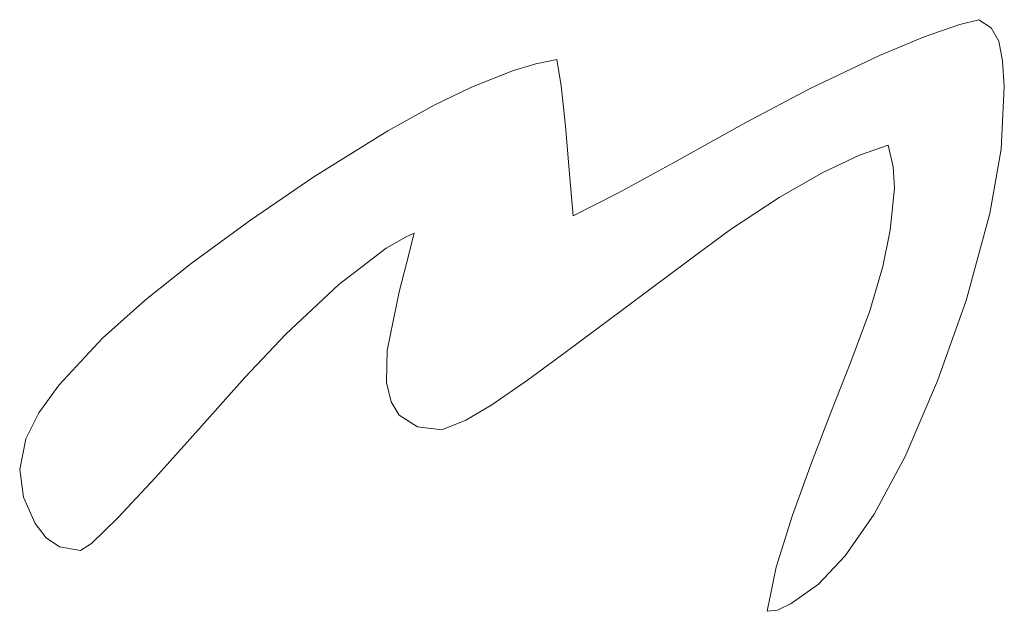
# Model space of a CAD drawing. Units: inches. Extents: x -61 to 359, y -38 to 249.
# Drawn here: x 228 to 230, y 105 to 106 of the extents above; entities that cross this region are included whole.
import ezdxf

# ---------------------------------------------------------------- set-up
doc = ezdxf.new("R2010")
doc.units = ezdxf.units.IN
doc.header["$MEASUREMENT"] = 0

# ---------------------------------------------------------------- blocks, each defined once
blk = doc.blocks.new('block 530')
at = {"color": 7, "lineweight": 9, "true_color": 0xffffff}
blk.add_lwpolyline([(229.124, 104.6561), (229.1075, 104.5738)], dxfattribs=at)
blk = doc.blocks.new('block 531')
at = {"color": 7, "lineweight": 9, "true_color": 0xffffff}
blk.add_lwpolyline([(229.1547, 104.753), (229.124, 104.6561)], dxfattribs=at)
blk = doc.blocks.new('block 532')
at = {"color": 7, "lineweight": 9, "true_color": 0xffffff}
blk.add_lwpolyline([(229.1898, 104.8508), (229.1547, 104.753)], dxfattribs=at)
blk = doc.blocks.new('block 533')
at = {"color": 7, "lineweight": 9, "true_color": 0xffffff}
blk.add_lwpolyline([(229.226, 104.9448), (229.1898, 104.8508)], dxfattribs=at)
blk = doc.blocks.new('block 534')
at = {"color": 7, "lineweight": 9, "true_color": 0xffffff}
blk.add_lwpolyline([(229.2632, 105.0392), (229.226, 104.9448)], dxfattribs=at)
blk = doc.blocks.new('block 535')
at = {"color": 7, "lineweight": 9, "true_color": 0xffffff}
blk.add_lwpolyline([(229.2987, 105.1342), (229.2632, 105.0392)], dxfattribs=at)
blk = doc.blocks.new('block 536')
at = {"color": 7, "lineweight": 9, "true_color": 0xffffff}
blk.add_lwpolyline([(229.3228, 105.2174), (229.2987, 105.1342)], dxfattribs=at)
blk = doc.blocks.new('block 537')
at = {"color": 7, "lineweight": 9, "true_color": 0xffffff}
blk.add_lwpolyline([(229.3366, 105.2852), (229.3228, 105.2174)], dxfattribs=at)
blk = doc.blocks.new('block 538')
at = {"color": 7, "lineweight": 9, "true_color": 0xffffff}
blk.add_lwpolyline([(229.3448, 105.3634), (229.3366, 105.2852)], dxfattribs=at)
blk = doc.blocks.new('block 539')
at = {"color": 7, "lineweight": 9, "true_color": 0xffffff}
blk.add_lwpolyline([(229.3421, 105.4034), (229.3448, 105.3634)], dxfattribs=at)
blk = doc.blocks.new('block 540')
at = {"color": 7, "lineweight": 9, "true_color": 0xffffff}
blk.add_lwpolyline([(229.3331, 105.4437), (229.3421, 105.4034)], dxfattribs=at)
blk = doc.blocks.new('block 541')
at = {"color": 7, "lineweight": 9, "true_color": 0xffffff}
blk.add_lwpolyline([(229.2794, 105.4249), (229.3331, 105.4437)], dxfattribs=at)
blk = doc.blocks.new('block 542')
at = {"color": 7, "lineweight": 9, "true_color": 0xffffff}
blk.add_lwpolyline([(229.2112, 105.3929), (229.2794, 105.4249)], dxfattribs=at)
blk = doc.blocks.new('block 543')
at = {"color": 7, "lineweight": 9, "true_color": 0xffffff}
blk.add_lwpolyline([(229.1295, 105.3462), (229.2112, 105.3929)], dxfattribs=at)
blk = doc.blocks.new('block 544')
at = {"color": 7, "lineweight": 9, "true_color": 0xffffff}
blk.add_lwpolyline([(229.0389, 105.2864), (229.1295, 105.3462)], dxfattribs=at)
blk = doc.blocks.new('block 545')
at = {"color": 7, "lineweight": 9, "true_color": 0xffffff}
blk.add_lwpolyline([(228.96, 105.228), (229.0389, 105.2864)], dxfattribs=at)
blk = doc.blocks.new('block 546')
at = {"color": 7, "lineweight": 9, "true_color": 0xffffff}
blk.add_lwpolyline([(228.8939, 105.1786), (228.96, 105.228)], dxfattribs=at)
blk = doc.blocks.new('block 547')
at = {"color": 7, "lineweight": 9, "true_color": 0xffffff}
blk.add_lwpolyline([(228.8377, 105.1366), (228.8939, 105.1786)], dxfattribs=at)
blk = doc.blocks.new('block 548')
at = {"color": 7, "lineweight": 9, "true_color": 0xffffff}
blk.add_lwpolyline([(228.7867, 105.0985), (228.8377, 105.1366)], dxfattribs=at)
blk = doc.blocks.new('block 549')
at = {"color": 7, "lineweight": 9, "true_color": 0xffffff}
blk.add_lwpolyline([(228.7302, 105.0566), (228.7867, 105.0985)], dxfattribs=at)
blk = doc.blocks.new('block 550')
at = {"color": 7, "lineweight": 9, "true_color": 0xffffff}
blk.add_lwpolyline([(228.6603, 105.0051), (228.7302, 105.0566)], dxfattribs=at)
blk = doc.blocks.new('block 551')
at = {"color": 7, "lineweight": 9, "true_color": 0xffffff}
blk.add_lwpolyline([(228.5938, 104.9593), (228.6603, 105.0051)], dxfattribs=at)
blk = doc.blocks.new('block 552')
at = {"color": 7, "lineweight": 9, "true_color": 0xffffff}
blk.add_lwpolyline([(228.5452, 104.9302), (228.5938, 104.9593)], dxfattribs=at)
blk = doc.blocks.new('block 553')
at = {"color": 7, "lineweight": 9, "true_color": 0xffffff}
blk.add_lwpolyline([(228.5004, 104.9125), (228.5452, 104.9302)], dxfattribs=at)
blk = doc.blocks.new('block 554')
at = {"color": 7, "lineweight": 9, "true_color": 0xffffff}
blk.add_lwpolyline([(228.455, 104.918), (228.5004, 104.9125)], dxfattribs=at)
blk = doc.blocks.new('block 555')
at = {"color": 7, "lineweight": 9, "true_color": 0xffffff}
blk.add_lwpolyline([(228.4212, 104.9398), (228.455, 104.918)], dxfattribs=at)
blk = doc.blocks.new('block 556')
at = {"color": 7, "lineweight": 9, "true_color": 0xffffff}
blk.add_lwpolyline([(228.406, 104.9648), (228.4212, 104.9398)], dxfattribs=at)
blk = doc.blocks.new('block 557')
at = {"color": 7, "lineweight": 9, "true_color": 0xffffff}
blk.add_lwpolyline([(228.3974, 105.001), (228.406, 104.9648)], dxfattribs=at)
blk = doc.blocks.new('block 558')
at = {"color": 7, "lineweight": 9, "true_color": 0xffffff}
blk.add_lwpolyline([(228.3988, 105.0603), (228.3974, 105.001)], dxfattribs=at)
blk = doc.blocks.new('block 559')
at = {"color": 7, "lineweight": 9, "true_color": 0xffffff}
blk.add_lwpolyline([(228.4209, 105.1702), (228.3988, 105.0603)], dxfattribs=at)
blk = doc.blocks.new('block 560')
at = {"color": 7, "lineweight": 9, "true_color": 0xffffff}
blk.add_lwpolyline([(228.4343, 105.2229), (228.4209, 105.1702)], dxfattribs=at)
blk = doc.blocks.new('block 561')
at = {"color": 7, "lineweight": 9, "true_color": 0xffffff}
blk.add_lwpolyline([(228.4491, 105.2794), (228.4343, 105.2229)], dxfattribs=at)
blk = doc.blocks.new('block 562')
at = {"color": 7, "lineweight": 9, "true_color": 0xffffff}
blk.add_lwpolyline([(228.4326, 105.2718), (228.4491, 105.2794)], dxfattribs=at)
blk = doc.blocks.new('block 563')
at = {"color": 7, "lineweight": 9, "true_color": 0xffffff}
blk.add_lwpolyline([(228.3967, 105.2515), (228.4326, 105.2718)], dxfattribs=at)
blk = doc.blocks.new('block 564')
at = {"color": 7, "lineweight": 9, "true_color": 0xffffff}
blk.add_lwpolyline([(228.3082, 105.1839), (228.3967, 105.2515)], dxfattribs=at)
blk = doc.blocks.new('block 565')
at = {"color": 7, "lineweight": 9, "true_color": 0xffffff}
blk.add_lwpolyline([(228.2097, 105.0909), (228.3082, 105.1839)], dxfattribs=at)
blk = doc.blocks.new('block 566')
at = {"color": 7, "lineweight": 9, "true_color": 0xffffff}
blk.add_lwpolyline([(228.1332, 105.0103), (228.2097, 105.0909)], dxfattribs=at)
blk = doc.blocks.new('block 567')
at = {"color": 7, "lineweight": 9, "true_color": 0xffffff}
blk.add_lwpolyline([(228.0522, 104.9195), (228.1332, 105.0103)], dxfattribs=at)
blk = doc.blocks.new('block 568')
at = {"color": 7, "lineweight": 9, "true_color": 0xffffff}
blk.add_lwpolyline([(227.9664, 104.8232), (228.0522, 104.9195)], dxfattribs=at)
blk = doc.blocks.new('block 569')
at = {"color": 7, "lineweight": 9, "true_color": 0xffffff}
blk.add_lwpolyline([(227.8962, 104.7481), (227.9664, 104.8232)], dxfattribs=at)
blk = doc.blocks.new('block 570')
at = {"color": 7, "lineweight": 9, "true_color": 0xffffff}
blk.add_lwpolyline([(227.8469, 104.7006), (227.8962, 104.7481)], dxfattribs=at)
blk = doc.blocks.new('block 571')
at = {"color": 7, "lineweight": 9, "true_color": 0xffffff}
blk.add_lwpolyline([(227.8269, 104.6872), (227.8469, 104.7006)], dxfattribs=at)
blk = doc.blocks.new('block 572')
at = {"color": 7, "lineweight": 9, "true_color": 0xffffff}
blk.add_lwpolyline([(227.7876, 104.694), (227.8269, 104.6872)], dxfattribs=at)
blk = doc.blocks.new('block 573')
at = {"color": 7, "lineweight": 9, "true_color": 0xffffff}
blk.add_lwpolyline([(227.7625, 104.7109), (227.7876, 104.694)], dxfattribs=at)
blk = doc.blocks.new('block 574')
at = {"color": 7, "lineweight": 9, "true_color": 0xffffff}
blk.add_lwpolyline([(227.7418, 104.7374), (227.7625, 104.7109)], dxfattribs=at)
blk = doc.blocks.new('block 575')
at = {"color": 7, "lineweight": 9, "true_color": 0xffffff}
blk.add_lwpolyline([(227.7205, 104.7867), (227.7418, 104.7374)], dxfattribs=at)
blk = doc.blocks.new('block 576')
at = {"color": 7, "lineweight": 9, "true_color": 0xffffff}
blk.add_lwpolyline([(227.7132, 104.8386), (227.7205, 104.7867)], dxfattribs=at)
blk = doc.blocks.new('block 577')
at = {"color": 7, "lineweight": 9, "true_color": 0xffffff}
blk.add_lwpolyline([(227.7249, 104.8958), (227.7132, 104.8386)], dxfattribs=at)
blk = doc.blocks.new('block 578')
at = {"color": 7, "lineweight": 9, "true_color": 0xffffff}
blk.add_lwpolyline([(227.7491, 104.9442), (227.7249, 104.8958)], dxfattribs=at)
blk = doc.blocks.new('block 579')
at = {"color": 7, "lineweight": 9, "true_color": 0xffffff}
blk.add_lwpolyline([(227.7866, 104.9967), (227.7491, 104.9442)], dxfattribs=at)
blk = doc.blocks.new('block 580')
at = {"color": 7, "lineweight": 9, "true_color": 0xffffff}
blk.add_lwpolyline([(227.8676, 105.0833), (227.7866, 104.9967)], dxfattribs=at)
blk = doc.blocks.new('block 581')
at = {"color": 7, "lineweight": 9, "true_color": 0xffffff}
blk.add_lwpolyline([(227.9478, 105.1548), (227.8676, 105.0833)], dxfattribs=at)
blk = doc.blocks.new('block 582')
at = {"color": 7, "lineweight": 9, "true_color": 0xffffff}
blk.add_lwpolyline([(228.0333, 105.2227), (227.9478, 105.1548)], dxfattribs=at)
blk = doc.blocks.new('block 583')
at = {"color": 7, "lineweight": 9, "true_color": 0xffffff}
blk.add_lwpolyline([(228.1439, 105.3035), (228.0333, 105.2227)], dxfattribs=at)
blk = doc.blocks.new('block 584')
at = {"color": 7, "lineweight": 9, "true_color": 0xffffff}
blk.add_lwpolyline([(228.2617, 105.3843), (228.1439, 105.3035)], dxfattribs=at)
blk = doc.blocks.new('block 585')
at = {"color": 7, "lineweight": 9, "true_color": 0xffffff}
blk.add_lwpolyline([(228.3998, 105.4706), (228.2617, 105.3843)], dxfattribs=at)
blk = doc.blocks.new('block 586')
at = {"color": 7, "lineweight": 9, "true_color": 0xffffff}
blk.add_lwpolyline([(228.486, 105.5181), (228.3998, 105.4706)], dxfattribs=at)
blk = doc.blocks.new('block 587')
at = {"color": 7, "lineweight": 9, "true_color": 0xffffff}
blk.add_lwpolyline([(228.5556, 105.5519), (228.486, 105.5181)], dxfattribs=at)
blk = doc.blocks.new('block 588')
at = {"color": 7, "lineweight": 9, "true_color": 0xffffff}
blk.add_lwpolyline([(228.6341, 105.5829), (228.5556, 105.5519)], dxfattribs=at)
blk = doc.blocks.new('block 589')
at = {"color": 7, "lineweight": 9, "true_color": 0xffffff}
blk.add_lwpolyline([(228.6761, 105.5954), (228.6341, 105.5829)], dxfattribs=at)
blk = doc.blocks.new('block 590')
at = {"color": 7, "lineweight": 9, "true_color": 0xffffff}
blk.add_lwpolyline([(228.7147, 105.6035), (228.6761, 105.5954)], dxfattribs=at)
blk = doc.blocks.new('block 591')
at = {"color": 7, "lineweight": 9, "true_color": 0xffffff}
blk.add_lwpolyline([(228.723, 105.5546), (228.7147, 105.6035)], dxfattribs=at)
blk = doc.blocks.new('block 592')
at = {"color": 7, "lineweight": 9, "true_color": 0xffffff}
blk.add_lwpolyline([(228.7313, 105.4788), (228.723, 105.5546)], dxfattribs=at)
blk = doc.blocks.new('block 593')
at = {"color": 7, "lineweight": 9, "true_color": 0xffffff}
blk.add_lwpolyline([(228.7395, 105.3827), (228.7313, 105.4788)], dxfattribs=at)
blk = doc.blocks.new('block 594')
at = {"color": 7, "lineweight": 9, "true_color": 0xffffff}
blk.add_lwpolyline([(228.7457, 105.3117), (228.7395, 105.3827)], dxfattribs=at)
blk = doc.blocks.new('block 595')
at = {"color": 7, "lineweight": 9, "true_color": 0xffffff}
blk.add_lwpolyline([(228.8288, 105.3539), (228.7457, 105.3117)], dxfattribs=at)
blk = doc.blocks.new('block 596')
at = {"color": 7, "lineweight": 9, "true_color": 0xffffff}
blk.add_lwpolyline([(228.9311, 105.4099), (228.8288, 105.3539)], dxfattribs=at)
blk = doc.blocks.new('block 597')
at = {"color": 7, "lineweight": 9, "true_color": 0xffffff}
blk.add_lwpolyline([(229.0675, 105.4859), (228.9311, 105.4099)], dxfattribs=at)
blk = doc.blocks.new('block 598')
at = {"color": 7, "lineweight": 9, "true_color": 0xffffff}
blk.add_lwpolyline([(229.1877, 105.5493), (229.0675, 105.4859)], dxfattribs=at)
blk = doc.blocks.new('block 599')
at = {"color": 7, "lineweight": 9, "true_color": 0xffffff}
blk.add_lwpolyline([(229.3166, 105.6111), (229.1877, 105.5493)], dxfattribs=at)
blk = doc.blocks.new('block 600')
at = {"color": 7, "lineweight": 9, "true_color": 0xffffff}
blk.add_lwpolyline([(229.4, 105.6459), (229.3166, 105.6111)], dxfattribs=at)
blk = doc.blocks.new('block 601')
at = {"color": 7, "lineweight": 9, "true_color": 0xffffff}
blk.add_lwpolyline([(229.4664, 105.669), (229.4, 105.6459)], dxfattribs=at)
blk = doc.blocks.new('block 602')
at = {"color": 7, "lineweight": 9, "true_color": 0xffffff}
blk.add_lwpolyline([(229.5019, 105.6778), (229.4664, 105.669)], dxfattribs=at)
blk = doc.blocks.new('block 603')
at = {"color": 7, "lineweight": 9, "true_color": 0xffffff}
blk.add_lwpolyline([(229.5247, 105.6626), (229.5019, 105.6778)], dxfattribs=at)
blk = doc.blocks.new('block 604')
at = {"color": 7, "lineweight": 9, "true_color": 0xffffff}
blk.add_lwpolyline([(229.5391, 105.6377), (229.5247, 105.6626)], dxfattribs=at)
blk = doc.blocks.new('block 605')
at = {"color": 7, "lineweight": 9, "true_color": 0xffffff}
blk.add_lwpolyline([(229.546, 105.6013), (229.5391, 105.6377)], dxfattribs=at)
blk = doc.blocks.new('block 606')
at = {"color": 7, "lineweight": 9, "true_color": 0xffffff}
blk.add_lwpolyline([(229.5495, 105.5527), (229.546, 105.6013)], dxfattribs=at)
blk = doc.blocks.new('block 607')
at = {"color": 7, "lineweight": 9, "true_color": 0xffffff}
blk.add_lwpolyline([(229.5433, 105.4363), (229.5495, 105.5527)], dxfattribs=at)
blk = doc.blocks.new('block 608')
at = {"color": 7, "lineweight": 9, "true_color": 0xffffff}
blk.add_lwpolyline([(229.5223, 105.3161), (229.5433, 105.4363)], dxfattribs=at)
blk = doc.blocks.new('block 609')
at = {"color": 7, "lineweight": 9, "true_color": 0xffffff}
blk.add_lwpolyline([(229.4782, 105.154), (229.5223, 105.3161)], dxfattribs=at)
blk = doc.blocks.new('block 610')
at = {"color": 7, "lineweight": 9, "true_color": 0xffffff}
blk.add_lwpolyline([(229.4251, 105.0039), (229.4782, 105.154)], dxfattribs=at)
blk = doc.blocks.new('block 611')
at = {"color": 7, "lineweight": 9, "true_color": 0xffffff}
blk.add_lwpolyline([(229.3645, 104.8625), (229.4251, 105.0039)], dxfattribs=at)
blk = doc.blocks.new('block 612')
at = {"color": 7, "lineweight": 9, "true_color": 0xffffff}
blk.add_lwpolyline([(229.3066, 104.755), (229.3645, 104.8625)], dxfattribs=at)
blk = doc.blocks.new('block 613')
at = {"color": 7, "lineweight": 9, "true_color": 0xffffff}
blk.add_lwpolyline([(229.2525, 104.6775), (229.3066, 104.755)], dxfattribs=at)
blk = doc.blocks.new('block 614')
at = {"color": 7, "lineweight": 9, "true_color": 0xffffff}
blk.add_lwpolyline([(229.2029, 104.6244), (229.2525, 104.6775)], dxfattribs=at)
blk = doc.blocks.new('block 615')
at = {"color": 7, "lineweight": 9, "true_color": 0xffffff}
blk.add_lwpolyline([(229.1519, 104.5883), (229.2029, 104.6244)], dxfattribs=at)
blk = doc.blocks.new('block 616')
at = {"color": 7, "lineweight": 9, "true_color": 0xffffff}
blk.add_lwpolyline([(229.1264, 104.5762), (229.1519, 104.5883)], dxfattribs=at)
blk = doc.blocks.new('block 617')
at = {"color": 7, "lineweight": 9, "true_color": 0xffffff}
blk.add_lwpolyline([(229.1075, 104.5738), (229.1264, 104.5762)], dxfattribs=at)

msp = doc.modelspace()

# ---------------------------------------------------------------- block references
for name in ['block 602', 'block 603', 'block 601', 'block 604', 'block 600', 'block 605', 'block 590', 'block 591', 'block 599', 'block 589', 'block 606', 'block 588', 'block 587', 'block 592', 'block 598', 'block 607', 'block 586', 'block 593', 'block 597', 'block 585', 'block 541', 'block 540', 'block 542', 'block 608', 'block 596', 'block 539', 'block 584', 'block 594', 'block 543', 'block 538', 'block 595', 'block 544', 'block 609', 'block 583', 'block 563', 'block 562', 'block 561', 'block 545', 'block 537', 'block 564', 'block 582', 'block 560', 'block 546', 'block 536', 'block 565', 'block 559', 'block 547', 'block 581', 'block 610', 'block 548', 'block 535', 'block 566', 'block 549', 'block 580', 'block 558', 'block 550', 'block 534', 'block 579', 'block 567', 'block 557', 'block 551', 'block 611', 'block 556', 'block 552', 'block 578', 'block 533', 'block 555', 'block 553', 'block 568', 'block 554', 'block 577', 'block 532', 'block 612', 'block 576', 'block 569', 'block 575', 'block 570', 'block 531', 'block 613', 'block 574', 'block 573', 'block 572', 'block 571', 'block 614', 'block 530', 'block 615', 'block 617', 'block 616']:
    msp.add_blockref(name, (0, 0))

doc.saveas('drawing.dxf')
